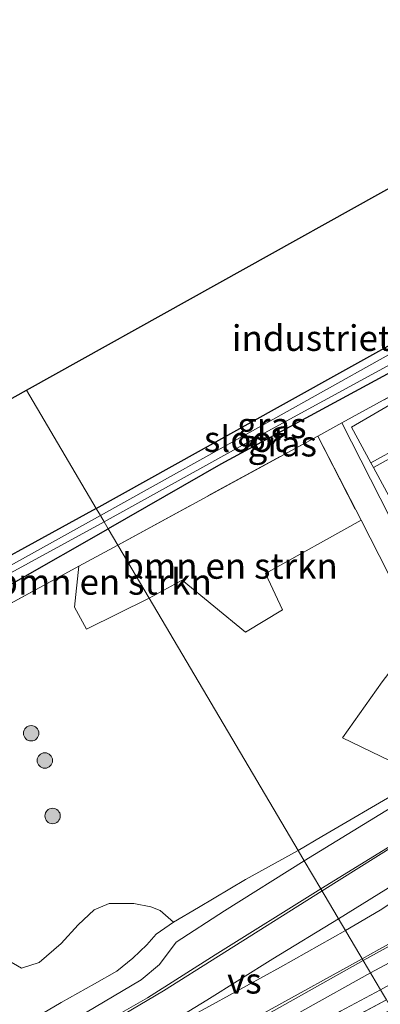
# Model space of a CAD drawing. Units: metres. Extents: x 169997 to 176088, y 359220 to 362501.
# Drawn here: x 170143 to 170178, y 359425 to 359521 of the extents above; entities that cross this region are included whole.
import ezdxf
from ezdxf.enums import TextEntityAlignment as Align

# ---------------------------------------------------------------- set-up
doc = ezdxf.new("R2010")
doc.units = ezdxf.units.M
doc.linetypes.add('IE-TERREINAFSCHEIDING', pattern=[10, 8, -2])
doc.layers.get('0').update_dxf_attribs({"lineweight": 25})
for name, color, linetype, lineweight in [('B-ME-BV-GELEIDECONSTRUCTIE-GELEIDERAIL-L-B1', 213, 'BV-GELEIDERAIL', 18), ('B-ME-GR-BOMENSTRUIKEN-GV-B6', 93, 'Continuous', 18), ('B-ME-GR-BOOM-S-B1', 93, 'Continuous', 18), ('B-ME-GW-KRUINLIJN-L-B1', 93, 'Continuous', 18), ('B-ME-GW-TEENLIJN-L-B1', 93, 'Continuous', 18), ('B-ME-IE-GRASLAND-GV-B6', 93, 'Continuous', 18), ('B-ME-IE-GRONDWERKLIJN-GROND_INGERICHT-GV-B6', 253, 'Continuous', 18), ('B-ME-IE-GRONDWERKLIJN-GROND_NIETINGERICHT-GV-B6', 253, 'Continuous', 18), ('B-ME-IE-HULPGEOMETRIE-L-B1', 53, 'Continuous', 18), ('B-ME-IE-TERREINAFSCHEIDING-RASTERHEKWERK-L-B1', 8, 'IE-TERREINAFSCHEIDING', 18), ('B-ME-OG-WATER-GV-B6', 153, 'Continuous', 18), ('B-ME-VH-VERH_SOORT-BITUMEN-GV-B6', 8, 'IE-TERREINAFSCHEIDING-NATUURLIJK-HOUTWAL', 18), ('B-ME-VH-VERH_SOORT-KLINKERS-GV-B6', 8, 'IE-TERREINAFSCHEIDING-NATUURLIJK-HOUTWAL', 18), ('B-ME-VW-MARKERING-STREEP-015-L-B1', 7, 'Continuous', 18), ('B-ME-VW-MARKERING-VERDRIJFSTRP-GV-B6', 7, 'Continuous', 18)]:
    doc.layers.add(name, color=color, linetype=linetype, lineweight=lineweight)
doc.layers.add('B-ME-GW-INSTEEKWATERGANG-L-B1', color=10, linetype='Continuous')
doc.layers.add('B-ME-KG-KADASTRAAL-OPNAMEDTMGRENS-L-B1', color=10, linetype='Continuous')
doc.styles.add('NLCS-ISO', font='NLCS-ISO.TTF')
doc.linetypes.add('BV-GELEIDERAIL', pattern='A,10,-3,[108,NLCS.SHX,S=1,R=0,X=0,Y=0],-3', length=16)
doc.linetypes.add('IE-TERREINAFSCHEIDING-NATUURLIJK-HOUTWAL', pattern='A,7,-1.5,[67,NLCS.SHX,S=0.75,R=45,X=0,Y=0],-1.5,7,-1.5,[70,NLCS.SHX,S=0.75,R=0,X=0,Y=0],-1.5', length=20)

# ---------------------------------------------------------------- blocks, each defined once
blk = doc.blocks.new('boom')
h = blk.add_hatch(color=256)
edge = h.paths.add_edge_path()
edge.add_arc((0, 0), 0.75, 0, 360)
blk.add_circle((0, 0), 0.75)

msp = doc.modelspace()

# ---------------------------------------------------------------- linework, layer by layer
at = {"layer": 'B-ME-BV-GELEIDECONSTRUCTIE-GELEIDERAIL-L-B1'}
for points in [[(170514.398, 359613.905, 37.267), (170493.358, 359602.253, 37.317), (170465.408, 359586.891, 37.309), (170432.522, 359568.813, 37.337), (170398.925, 359550.355, 37.317), (170364.541, 359531.512, 37.26), (170326.69, 359510.663, 37.224), (170303.418, 359497.635, 37.187), (170279.106, 359484.515, 37.151), (170249.17, 359467.899, 37.305), (170221.506, 359452.729, 37.349), (170199.615, 359440.662, 37.22), (170190.318, 359435.052, 37.118), (170182.803, 359431.268, 37.118), (170176.807, 359428.031, 37.24)], [(170000, 359330.7238, 37.2139), (170028.816, 359346.638, 37.092), (170061.668, 359364.756, 37.072), (170092.946, 359381.86, 37.177), (170124.548, 359399.339, 37.177), (170155.172, 359415.943, 37.064), (170170.396, 359424.481, 37.128), (170176.807, 359428.031, 37.24)]]:
    msp.add_polyline3d(points, dxfattribs=at)
at = {"layer": 'B-ME-GR-BOMENSTRUIKEN-GV-B6'}
for points in [[(170155.235, 359464.52, 35.324), (170152.179, 359469.69, 35.126), (170171.669, 359480.297, 35.361), (170175.882, 359472.099, 35.328), (170166.565, 359466.912, 35.332), (170168.213, 359463.373, 35.243), (170164.609, 359461.22, 35.247), (170158.449, 359466.269, 35.32), (170155.235, 359464.52, 35.324)], [(170200.171, 359476.165, 34.98), (170199.827, 359473.023, 35.345), (170196.732, 359467.948, 35.345), (170190.353, 359456.708, 35.47), (170178.722, 359448.676, 35.474), (170174.083, 359450.922, 35.474), (170177.931, 359456.359, 35.474), (170182.911, 359462.84, 35.296), (170193.31, 359468.404, 35.288), (170192.17, 359471.751, 35.142), (170200.171, 359476.165, 34.98)], [(170152.179, 359469.69, 35.126), (170155.235, 359464.52, 35.324), (170149.138, 359461.482, 35.112), (170147.961, 359463.631, 35.116), (170148.373, 359467.616, 35.118), (170152.179, 359469.69, 35.126)]]:
    msp.add_polyline3d(points, dxfattribs=at)
at = {"layer": 'B-ME-GW-INSTEEKWATERGANG-L-B1'}
for points in [[(170150.069, 359473.259, 34.478), (170167.738, 359483.068, 34.45), (170182.517, 359491.283, 34.393), (170183.259, 359491.422, 34.393), (170183.896, 359490.889, 34.409), (170184.305, 359490.051, 34.409), (170184.196, 359489.432, 34.409), (170179.195, 359486.734, 34.409), (170162.215, 359477.554, 34.62), (170151.246, 359471.268, 34.522)], [(170150.069, 359473.259, 34.478), (170134.411, 359464.692, 34.437), (170118.362, 359455.787, 34.538), (170108.065, 359450.458, 34.687), (170104.443, 359448.489, 34.744), (170103.105, 359447.778, 34.768), (170102.276, 359447.924, 34.768), (170101.791, 359448.751, 34.768), (170099.016, 359453.958, 34.768), (170096.475, 359458.601, 34.695)], [(170093.201, 359456.77, 35.103), (170097.23, 359449.278, 35.225), (170099.301, 359445.729, 35.233), (170100.972, 359444.35, 35.18), (170102.806, 359444.301, 35.136), (170104.892, 359445.373, 35.12), (170109.534, 359448.199, 35.12), (170122.928, 359455.481, 35.039), (170142.241, 359466.143, 34.784), (170151.246, 359471.268, 34.522)]]:
    msp.add_polyline3d(points, dxfattribs=at)
at = {"layer": 'B-ME-GW-KRUINLIJN-L-B1'}
for points in [[(170170.351, 359438.951, 36.167), (170179.303, 359444.427, 36.118), (170187.215, 359448.766, 36.122), (170199.112, 359456.021, 36.13), (170210.791, 359462.688, 36.155), (170225.642, 359470.788, 36.159), (170233.381, 359475.291, 36.163), (170243.969, 359481, 36.252), (170253.827, 359486.497, 36.292), (170261.834, 359490.79, 36.203), (170264.841, 359493.063, 36.203), (170267.35, 359496.311, 36.203), (170268.372, 359498.235, 36.203), (170268.848, 359500.792, 36.163), (170268.656, 359502.784, 36.167), (170268.278, 359504.079, 36.045), (170267.514, 359505.757, 35.976), (170266.576, 359506.965, 35.806)], [(170000, 359341.989, 36.271), (170016.354, 359350.98, 36.251), (170045.737, 359367.321, 36.255), (170077.116, 359384.272, 36.308), (170112.81, 359403.94, 36.34), (170143.756, 359421.02, 36.304), (170154.467, 359427.374, 36.219), (170156.231, 359428.86, 36.219), (170157.856, 359431.033, 36.219), (170162.585, 359434.064, 36.219), (170170.351, 359438.951, 36.167)], [(170177.769, 359426.404, 36.458), (170173.879, 359424.306, 36.328), (170171.773, 359423.026, 36.304), (170171.01, 359422.406, 36.28), (170170.796, 359421.376, 35.985)]]:
    msp.add_polyline3d(points, dxfattribs=at)
at = {"layer": 'B-ME-GW-TEENLIJN-L-B1'}
msp.add_line((170170.796, 359421.376, 35.985), (170178.351, 359425.42, 36.106), dxfattribs=at)
for points in [[(170266.576, 359506.965, 35.806), (170266.635, 359505.847, 35.717), (170267.118, 359502.915, 35.693), (170267.384, 359500.335, 35.636), (170267.177, 359498.17, 35.689), (170266.199, 359496.426, 35.693), (170265.153, 359495.193, 35.701), (170263.213, 359493.265, 35.693), (170260.368, 359491.294, 35.741), (170256.491, 359489.072, 35.644), (170248.82, 359485.102, 35.608), (170237.467, 359478.726, 35.588), (170226.395, 359472.51, 35.551), (170216.279, 359466.741, 35.612), (170207.033, 359461.676, 35.596), (170200.508, 359457.994, 35.592), (170194.767, 359454.068, 35.596), (170187.001, 359449.683, 35.64), (170179.643, 359445.724, 35.575), (170172.047, 359441.307, 35.559), (170169.762, 359439.948, 35.507)], [(170203.881, 359479.666, 34.648), (170186.454, 359470.24, 34.628), (170181.957, 359468.181, 34.628), (170180.802, 359468.061, 34.628), (170180.556, 359468.753, 34.628), (170174.024, 359481.582, 34.672)], [(170169.762, 359439.948, 35.507), (170164.627, 359437.125, 35.508), (170160.048, 359434.402, 35.508), (170157.616, 359432.96, 35.508), (170155.92, 359431.814, 35.374), (170154.998, 359430.784, 35.33), (170153.63, 359429.475, 35.33), (170152.095, 359428.201, 35.33), (170149.892, 359426.989, 35.39), (170146.663, 359425.17, 35.35), (170140.232, 359421.385, 35.297), (170132.834, 359417.366, 35.289), (170125.479, 359413.303, 35.289), (170118.427, 359409.273, 35.281), (170111.283, 359405.339, 35.277), (170103.413, 359400.936, 35.435), (170092.764, 359395.136, 35.447), (170081.728, 359389.103, 35.447), (170067.778, 359381.549, 35.516), (170050.671, 359372.194, 35.411), (170032.395, 359362.155, 35.451), (170015.214, 359352.683, 35.427), (170000, 359344.2642, 35.4114)]]:
    msp.add_polyline3d(points, dxfattribs=at)
at = {"layer": 'B-ME-IE-GRASLAND-GV-B6'}
for points in [[(170151.246, 359471.268, 34.522), (170150.854, 359471.932, 34.008), (170166.448, 359480.58, 33.785), (170183.438, 359489.817, 33.785), (170182.976, 359490.658, 33.785), (170167.279, 359481.893, 33.87), (170150.48, 359472.565, 33.891), (170150.069, 359473.259, 34.478), (170167.738, 359483.068, 34.45), (170182.517, 359491.283, 34.393), (170183.259, 359491.422, 34.393), (170183.896, 359490.889, 34.409), (170184.305, 359490.051, 34.409), (170184.196, 359489.432, 34.409), (170179.195, 359486.734, 34.409), (170162.215, 359477.554, 34.62), (170151.246, 359471.268, 34.522)], [(170152.179, 359469.69, 35.126), (170151.246, 359471.268, 34.522), (170162.215, 359477.554, 34.62), (170179.195, 359486.734, 34.409), (170184.196, 359489.432, 34.409), (170185.163, 359487.673, 34.669), (170174.024, 359481.582, 34.672), (170171.669, 359480.297, 35.361), (170152.179, 359469.69, 35.126)], [(170189.584, 359489.675, 34.628), (170174.954, 359481.148, 34.506), (170176.839, 359477.684, 34.525), (170177.087, 359477.228, 34.528), (170179.468, 359472.853, 34.552)], [(170260.575, 359487.231, 36.361), (170247.974, 359480.174, 36.438), (170235.785, 359473.442, 36.442), (170220.389, 359465.013, 36.475), (170211.708, 359460.239, 36.438), (170206.882, 359457.585, 36.434), (170203.705, 359455.833, 36.434), (170201.943, 359454.756, 36.434), (170197.958, 359452.287, 36.385), (170192.466, 359448.893, 36.466), (170184.38, 359443.845, 36.414), (170171.97, 359436.213, 36.414)], [(170180.556, 359468.753, 34.628), (170174.024, 359481.582, 34.672), (170185.163, 359487.673, 34.669)], [(170253.827, 359486.497, 36.292), (170243.969, 359481, 36.252), (170233.381, 359475.291, 36.163), (170225.642, 359470.788, 36.159), (170210.791, 359462.688, 36.155), (170199.112, 359456.021, 36.13), (170187.215, 359448.766, 36.122), (170179.303, 359444.427, 36.118), (170170.351, 359438.951, 36.167)], [(170171.97, 359436.213, 36.414), (170170.351, 359438.951, 36.167), (170179.303, 359444.427, 36.118), (170187.215, 359448.766, 36.122), (170199.112, 359456.021, 36.13), (170210.791, 359462.688, 36.155), (170225.642, 359470.788, 36.159), (170233.381, 359475.291, 36.163), (170243.969, 359481, 36.252), (170253.827, 359486.497, 36.292)], [(170170.351, 359438.951, 36.167), (170169.762, 359439.948, 35.507), (170172.047, 359441.307, 35.559), (170179.643, 359445.724, 35.575), (170187.001, 359449.683, 35.64), (170194.767, 359454.068, 35.596), (170200.508, 359457.994, 35.592), (170207.033, 359461.676, 35.596), (170216.279, 359466.741, 35.612), (170226.395, 359472.51, 35.551), (170237.467, 359478.726, 35.588), (170248.82, 359485.102, 35.608)], [(170174.024, 359481.582, 34.672), (170180.556, 359468.753, 34.628), (170180.802, 359468.061, 34.628), (170181.957, 359468.181, 34.628), (170186.454, 359470.24, 34.628), (170203.881, 359479.666, 34.648), (170202.067, 359477.71, 34.859), (170200.171, 359476.165, 34.98), (170192.17, 359471.751, 35.142), (170190.802, 359470.996, 35.17), (170186.59, 359468.662, 35.191), (170182.076, 359466.777, 35.227), (170180.61, 359466.29, 35.308), (170179.313, 359466.313, 35.308), (170178.523, 359466.959, 35.308), (170175.882, 359472.099, 35.328), (170171.669, 359480.297, 35.361), (170174.024, 359481.582, 34.672)], [(170260.252, 359471.857, 36.547), (170241.606, 359461.645, 36.47), (170220.792, 359450.251, 36.446), (170204.166, 359440.872, 36.45), (170187.7, 359431.892, 36.406), (170177.769, 359426.404, 36.458), (170176.088, 359429.247, 36.462), (170206.899, 359446.175, 36.487), (170239.866, 359464.34, 36.487), (170272.254, 359482.156, 36.462)], [(170150.069, 359473.259, 34.478), (170150.48, 359472.565, 33.891), (170140.234, 359466.877, 33.847), (170128.999, 359460.599, 34.049), (170118.877, 359455.158, 34.036), (170110.795, 359450.732, 34.036), (170105.438, 359447.867, 34.036), (170104.352, 359447.317, 34.036), (170103, 359446.835, 34.036), (170102.014, 359447.134, 34.036), (170101.233, 359448.109, 34.117), (170099.78, 359450.635, 34.186), (170097.621, 359454.619, 34.198), (170095.697, 359458.166, 34.198), (170096.475, 359458.601, 34.695), (170099.016, 359453.958, 34.768), (170101.791, 359448.751, 34.768), (170102.276, 359447.924, 34.768), (170103.105, 359447.778, 34.768), (170104.443, 359448.489, 34.744), (170108.065, 359450.458, 34.687), (170118.362, 359455.787, 34.538), (170134.411, 359464.692, 34.437), (170150.069, 359473.259, 34.478)], [(170150.854, 359471.932, 34.008), (170151.246, 359471.268, 34.522), (170142.241, 359466.143, 34.784), (170122.928, 359455.481, 35.039), (170109.534, 359448.199, 35.12), (170104.892, 359445.373, 35.12), (170102.806, 359444.301, 35.136), (170100.972, 359444.35, 35.18), (170099.301, 359445.729, 35.233), (170097.23, 359449.278, 35.225), (170093.201, 359456.77, 35.103), (170095.122, 359457.845, 34.198), (170096.409, 359455.488, 34.198), (170100.701, 359447.599, 34.186), (170101.479, 359446.164, 34.186), (170102.036, 359445.56, 34.186), (170103.162, 359445.959, 34.186), (170107.351, 359448.164, 34.105), (170116.812, 359453.44, 34.085), (170132.207, 359461.779, 33.964), (170150.854, 359471.932, 34.008)], [(170179.643, 359445.724, 35.575), (170172.047, 359441.307, 35.559), (170169.762, 359439.948, 35.507), (170155.235, 359464.52, 35.324), (170158.449, 359466.269, 35.32), (170164.609, 359461.22, 35.247), (170168.213, 359463.373, 35.243), (170166.565, 359466.912, 35.332), (170175.882, 359472.099, 35.328), (170178.523, 359466.959, 35.308)], [(170151.246, 359471.268, 34.522), (170152.179, 359469.69, 35.126), (170148.373, 359467.616, 35.118), (170129.916, 359457.557, 35.079), (170113.623, 359448.533, 35.14), (170099.985, 359441.022, 35.302), (170091.668, 359455.912, 35.265), (170093.201, 359456.77, 35.103), (170097.23, 359449.278, 35.225), (170099.301, 359445.729, 35.233), (170100.972, 359444.35, 35.18), (170102.806, 359444.301, 35.136), (170104.892, 359445.373, 35.12), (170109.534, 359448.199, 35.12), (170122.928, 359455.481, 35.039), (170142.241, 359466.143, 34.784), (170151.246, 359471.268, 34.522)], [(170100.263, 359423.445, 35.249), (170097.265, 359425.387, 35.293), (170094.675, 359427.698, 35.265), (170092.8, 359430.318, 35.285), (170091.603, 359433.246, 35.358), (170091.425, 359435.292, 35.358), (170092.142, 359436.676, 35.302), (170099.985, 359441.022, 35.302), (170113.623, 359448.533, 35.14), (170129.916, 359457.557, 35.079), (170148.373, 359467.616, 35.118), (170147.961, 359463.631, 35.116), (170149.138, 359461.482, 35.112), (170155.235, 359464.52, 35.324)], [(170155.235, 359464.52, 35.324), (170169.762, 359439.948, 35.507), (170164.627, 359437.125, 35.508), (170160.048, 359434.402, 35.508), (170157.616, 359432.96, 35.508), (170156.314, 359434.122, 35.33), (170155.406, 359434.481, 35.261), (170153.725, 359434.792, 35.261), (170151.324, 359434.794, 35.261), (170149.881, 359434.183, 35.253), (170148.313, 359432.732, 35.249), (170146.65, 359430.899, 35.249), (170144.518, 359429.064, 35.257), (170142.799, 359428.486, 35.314), (170141.387, 359429.306, 35.269)], [(170177.931, 359456.359, 35.474), (170174.083, 359450.922, 35.474), (170178.722, 359448.676, 35.474)], [(170140.232, 359421.385, 35.297), (170146.663, 359425.17, 35.35), (170149.892, 359426.989, 35.39), (170152.095, 359428.201, 35.33), (170153.63, 359429.475, 35.33), (170154.998, 359430.784, 35.33), (170155.92, 359431.814, 35.374), (170157.616, 359432.96, 35.508), (170160.048, 359434.402, 35.508), (170164.627, 359437.125, 35.508), (170169.762, 359439.948, 35.507), (170170.351, 359438.951, 36.167), (170162.585, 359434.064, 36.219), (170157.856, 359431.033, 36.219), (170156.231, 359428.86, 36.219), (170154.467, 359427.374, 36.219), (170143.756, 359421.02, 36.304)], [(170000, 359340.1632, 36.417), (170000, 359341.989, 36.271), (170016.354, 359350.98, 36.251), (170045.737, 359367.321, 36.255), (170077.116, 359384.272, 36.308), (170112.81, 359403.94, 36.34), (170143.756, 359421.02, 36.304), (170154.467, 359427.374, 36.219), (170156.231, 359428.86, 36.219), (170157.856, 359431.033, 36.219), (170162.585, 359434.064, 36.219), (170170.351, 359438.951, 36.167), (170171.97, 359436.213, 36.414), (170161.673, 359429.796, 36.474), (170155.075, 359425.619, 36.429), (170148.716, 359421.98, 36.385), (170134.828, 359414.322, 36.397), (170115.104, 359403.416, 36.445), (170085.189, 359386.996, 36.462), (170055.04, 359370.365, 36.425), (170023.004, 359352.87, 36.417), (170000, 359340.1632, 36.417)], [(170066.857, 359369.132, 36.449), (170100.254, 359387.415, 36.381), (170135.021, 359406.511, 36.401), (170165.052, 359423.055, 36.397), (170176.088, 359429.247, 36.462), (170177.769, 359426.404, 36.458), (170173.879, 359424.306, 36.328), (170171.773, 359423.026, 36.304), (170171.01, 359422.406, 36.28), (170170.796, 359421.376, 35.985), (170178.351, 359425.42, 36.106), (170178.883, 359424.517, 36.096), (170172.566, 359421.041, 36.09), (170171.67, 359420.548, 36.089), (170170.796, 359420.937, 36.148), (170167.104, 359418.896, 36.145), (170166.791, 359417.903, 36.146), (170165.905, 359417.401, 36.152), (170162.022, 359415.235, 36.136), (170143.436, 359405.053, 36.134), (170122.839, 359393.666, 36.138), (170102.114, 359382.263, 36.136), (170080.444, 359370.359, 36.161)], [(170178.351, 359425.42, 36.106), (170170.796, 359421.376, 35.985), (170171.01, 359422.406, 36.28), (170171.773, 359423.026, 36.304), (170173.879, 359424.306, 36.328), (170177.769, 359426.404, 36.458), (170178.351, 359425.42, 36.106)]]:
    msp.add_polyline3d(points, dxfattribs=at)
at = {"layer": 'B-ME-IE-GRONDWERKLIJN-GROND_INGERICHT-GV-B6'}
for points in [[(170150.069, 359473.259, 34.478), (170143.263, 359484.772, 34.194), (170180.386, 359505.41, 34.417), (170184, 359499.232, 34.413), (170184.12, 359499.027, 34.419), (170184.302, 359498.715, 34.428), (170189.393, 359489.986, 34.668), (170185.163, 359487.673, 34.669), (170184.196, 359489.432, 34.409), (170184.305, 359490.051, 34.409), (170183.896, 359490.889, 34.409), (170183.259, 359491.422, 34.393), (170182.517, 359491.283, 34.393), (170167.738, 359483.068, 34.45), (170150.069, 359473.259, 34.478)], [(170150.069, 359473.259, 34.478), (170134.411, 359464.692, 34.437), (170118.362, 359455.787, 34.538), (170108.065, 359450.458, 34.687), (170104.443, 359448.489, 34.744), (170103.105, 359447.778, 34.768), (170102.276, 359447.924, 34.768), (170101.791, 359448.751, 34.768), (170099.016, 359453.958, 34.768), (170096.475, 359458.601, 34.695), (170143.263, 359484.772, 34.194), (170150.069, 359473.259, 34.478)]]:
    msp.add_polyline3d(points, dxfattribs=at)
at = {"layer": 'B-ME-IE-GRONDWERKLIJN-GROND_NIETINGERICHT-GV-B6'}
msp.add_polyline3d([(170141.387, 359429.306, 35.269), (170142.799, 359428.486, 35.314), (170144.518, 359429.064, 35.257), (170146.65, 359430.899, 35.249), (170148.313, 359432.732, 35.249), (170149.881, 359434.183, 35.253), (170151.324, 359434.794, 35.261), (170153.725, 359434.792, 35.261), (170155.406, 359434.481, 35.261), (170156.314, 359434.122, 35.33), (170157.616, 359432.96, 35.508), (170155.92, 359431.814, 35.374), (170154.998, 359430.784, 35.33), (170153.63, 359429.475, 35.33), (170152.095, 359428.201, 35.33), (170149.892, 359426.989, 35.39), (170146.663, 359425.17, 35.35), (170140.232, 359421.385, 35.297)], dxfattribs=at)
at = {"layer": 'B-ME-IE-HULPGEOMETRIE-L-B1'}
msp.add_polyline3d([(170143.263, 359484.772, 34.194), (170150.069, 359473.259, 34.478), (170150.48, 359472.565, 33.891), (170150.854, 359471.932, 34.008), (170151.246, 359471.268, 34.522), (170152.179, 359469.69, 35.126), (170155.235, 359464.52, 35.324), (170169.762, 359439.948, 35.507), (170170.351, 359438.951, 36.167), (170171.97, 359436.213, 36.414), (170176.088, 359429.247, 36.462), (170177.769, 359426.404, 36.458), (170178.351, 359425.42, 36.106), (170178.883, 359424.517, 36.096)], dxfattribs=at)
at = {"layer": 'B-ME-IE-TERREINAFSCHEIDING-RASTERHEKWERK-L-B1'}
for points in [[(170184, 359499.232, 34.413), (170184.12, 359499.027, 34.419), (170184.302, 359498.715, 34.428), (170189.393, 359489.986, 34.668), (170185.163, 359487.673, 34.669), (170174.024, 359481.582, 34.672), (170171.669, 359480.297, 35.361)], [(170152.179, 359469.69, 35.126), (170171.669, 359480.297, 35.361), (170175.882, 359472.099, 35.328), (170178.523, 359466.959, 35.308)], [(170152.179, 359469.69, 35.126), (170148.373, 359467.616, 35.118), (170129.916, 359457.557, 35.079), (170113.623, 359448.533, 35.14), (170099.985, 359441.022, 35.302), (170091.668, 359455.912, 35.265)]]:
    msp.add_polyline3d(points, dxfattribs=at)
at = {"layer": 'B-ME-KG-KADASTRAAL-OPNAMEDTMGRENS-L-B1'}
for points in [[(170143.263, 359484.772, 34.194), (170180.386, 359505.41, 34.417), (170259.793, 359549.535, 35.093), (170260.665, 359550.016, 35.154), (170259.624, 359551.912, 35.029), (170269.886, 359557.439, 34.891), (170270.859, 359555.667, 35.025), (170274.691, 359557.742, 34.697), (170276.525, 359558.753, 33.595), (170277.859, 359559.487, 33.538), (170280.202, 359560.778, 34.648), (170327.029, 359586.575, 35.162), (170332.616, 359589.653, 35.43), (170335.096, 359591.019, 35.49), (170340.094, 359593.772, 34.899), (170391.225, 359621.94, 34.814), (170394.24, 359623.601, 34.219), (170400.203, 359626.886, 34.259), (170401.54, 359627.623, 34.701), (170403.498, 359628.701, 34.822), (170404.829, 359629.434, 34.093), (170480.85, 359671.314, 35.057)], [(170000, 359404.638, 35.181), (170091.668, 359455.912, 35.265), (170093.201, 359456.77, 35.103), (170095.122, 359457.845, 34.198), (170095.697, 359458.166, 34.198), (170096.475, 359458.601, 34.695), (170143.263, 359484.772, 34.194)]]:
    msp.add_polyline3d(points, dxfattribs=at)
at = {"layer": 'B-ME-OG-WATER-GV-B6'}
for points in [[(170150.48, 359472.565, 33.891), (170167.279, 359481.893, 33.87), (170182.976, 359490.658, 33.785), (170183.438, 359489.817, 33.785), (170166.448, 359480.58, 33.785), (170150.854, 359471.932, 34.008), (170150.48, 359472.565, 33.891)], [(170150.48, 359472.565, 33.891), (170150.854, 359471.932, 34.008), (170132.207, 359461.779, 33.964), (170116.812, 359453.44, 34.085), (170107.351, 359448.164, 34.105), (170103.162, 359445.959, 34.186), (170102.036, 359445.56, 34.186), (170101.479, 359446.164, 34.186), (170100.701, 359447.599, 34.186), (170096.409, 359455.488, 34.198), (170095.122, 359457.845, 34.198), (170095.697, 359458.166, 34.198), (170097.621, 359454.619, 34.198), (170099.78, 359450.635, 34.186), (170101.233, 359448.109, 34.117), (170102.014, 359447.134, 34.036), (170103, 359446.835, 34.036), (170104.352, 359447.317, 34.036), (170105.438, 359447.867, 34.036), (170110.795, 359450.732, 34.036), (170118.877, 359455.158, 34.036), (170128.999, 359460.599, 34.049), (170140.234, 359466.877, 33.847), (170150.48, 359472.565, 33.891)]]:
    msp.add_polyline3d(points, dxfattribs=at)
at = {"layer": 'B-ME-VH-VERH_SOORT-BITUMEN-GV-B6'}
for points in [[(170256.06, 359515.117, 34.776), (170243.639, 359508.269, 34.567), (170224.551, 359497.703, 34.498), (170201.6, 359485.092, 34.514), (170179.468, 359472.853, 34.552), (170177.087, 359477.228, 34.528), (170205.385, 359492.801, 34.445), (170238.18, 359510.901, 34.498), (170244.823, 359514.572, 34.543), (170245.952, 359515.367, 34.567), (170246.658, 359516.346, 34.64), (170247.003, 359517.445, 34.644), (170247.03, 359518.545, 34.648), (170246.745, 359519.475, 34.701), (170246.246, 359520.384, 34.693), (170242.943, 359526.295, 34.717)], [(170176.839, 359477.684, 34.525), (170174.954, 359481.148, 34.506), (170189.584, 359489.675, 34.628), (170189.393, 359489.986, 34.668), (170191.309, 359490.975, 34.603), (170215.678, 359504.184, 34.591), (170217.516, 359505.192, 34.607), (170231.913, 359513.154, 34.668), (170245.545, 359520.85, 34.717), (170246.198, 359519.519, 34.705), (170246.419, 359518.933, 34.652), (170246.582, 359518.039, 34.652), (170246.316, 359516.989, 34.648), (170245.785, 359515.828, 34.599), (170244.523, 359514.996, 34.579), (170232.529, 359508.34, 34.595), (170203.438, 359492.277, 34.494), (170176.839, 359477.684, 34.525)], [(170176.088, 359429.247, 36.462), (170171.97, 359436.213, 36.414), (170184.38, 359443.845, 36.414), (170192.466, 359448.893, 36.466), (170197.958, 359452.287, 36.385), (170201.943, 359454.756, 36.434), (170203.705, 359455.833, 36.434), (170206.882, 359457.585, 36.434), (170211.708, 359460.239, 36.438), (170220.389, 359465.013, 36.475), (170235.785, 359473.442, 36.442), (170247.974, 359480.174, 36.438), (170260.575, 359487.231, 36.361)], [(170272.254, 359482.156, 36.462), (170239.866, 359464.34, 36.487), (170206.899, 359446.175, 36.487), (170176.088, 359429.247, 36.462)], [(170000, 359332.2437, 36.4564), (170000, 359340.1632, 36.417), (170023.004, 359352.87, 36.417), (170055.04, 359370.365, 36.425), (170085.189, 359386.996, 36.462), (170115.104, 359403.416, 36.445), (170134.828, 359414.322, 36.397), (170148.716, 359421.98, 36.385), (170155.075, 359425.619, 36.429), (170161.673, 359429.796, 36.474), (170171.97, 359436.213, 36.414), (170176.088, 359429.247, 36.462), (170165.052, 359423.055, 36.397), (170135.021, 359406.511, 36.401), (170100.254, 359387.415, 36.381), (170066.857, 359369.132, 36.449), (170028.094, 359347.67, 36.401), (170000, 359332.2437, 36.4564)]]:
    msp.add_polyline3d(points, dxfattribs=at)
at = {"layer": 'B-ME-VH-VERH_SOORT-KLINKERS-GV-B6'}
for points in [[(170242.943, 359526.295, 34.717), (170246.246, 359520.384, 34.693), (170246.745, 359519.475, 34.701), (170247.03, 359518.545, 34.648), (170247.003, 359517.445, 34.644), (170246.658, 359516.346, 34.64), (170245.952, 359515.367, 34.567), (170244.823, 359514.572, 34.543), (170238.18, 359510.901, 34.498), (170205.385, 359492.801, 34.445), (170177.087, 359477.228, 34.528)], [(170177.087, 359477.228, 34.528), (170176.839, 359477.684, 34.525), (170203.438, 359492.277, 34.494), (170232.529, 359508.34, 34.595), (170244.523, 359514.996, 34.579), (170245.785, 359515.828, 34.599), (170246.316, 359516.989, 34.648), (170246.582, 359518.039, 34.652), (170246.419, 359518.933, 34.652), (170246.198, 359519.519, 34.705), (170245.545, 359520.85, 34.717)]]:
    msp.add_polyline3d(points, dxfattribs=at)
at = {"layer": 'B-ME-VW-MARKERING-STREEP-015-L-B1'}
for points in [[(170513.695, 359615.108, 36.526), (170491.372, 359602.813, 36.701), (170463.079, 359587.309, 36.657), (170436.166, 359572.549, 36.592), (170410.606, 359558.548, 36.584), (170386.412, 359545.255, 36.568), (170362.376, 359532.012, 36.531), (170341.814, 359520.687, 36.515), (170322.073, 359509.838, 36.511), (170302.43, 359498.92, 36.531), (170285.18, 359489.474, 36.511), (170258.029, 359474.573, 36.612), (170229.632, 359458.898, 36.6), (170205.143, 359445.436, 36.608), (170177.623, 359430.308, 36.535), (170175.992, 359429.409, 36.503)], [(170172.084, 359436.02, 36.43), (170180.896, 359441.54, 36.43), (170189.914, 359447.063, 36.43), (170196.097, 359450.839, 36.43), (170201.011, 359453.778, 36.43), (170205.07, 359456.198, 36.43), (170210.08, 359458.998, 36.45), (170214.795, 359461.661, 36.45), (170223.178, 359466.321, 36.458), (170235.074, 359472.844, 36.495), (170246.102, 359478.913, 36.483), (170253.481, 359483.01, 36.483)], [(170000, 359339.86, 36.446), (170015.29, 359348.279, 36.413), (170050.772, 359367.803, 36.413), (170078.446, 359383.031, 36.51), (170107.832, 359399.224, 36.575), (170136.603, 359415.065, 36.478), (170152.74, 359423.978, 36.352), (170156.625, 359426.285, 36.352), (170161.999, 359429.678, 36.352), (170172.084, 359436.02, 36.43)], [(170175.992, 359429.409, 36.503), (170157.868, 359419.423, 36.356), (170133.092, 359405.768, 36.518), (170098.424, 359386.702, 36.49), (170067.752, 359369.82, 36.457), (170032.355, 359350.31, 36.433), (170000, 359332.54, 36.433)]]:
    msp.add_polyline3d(points, dxfattribs=at)
at = {"layer": 'B-ME-VW-MARKERING-VERDRIJFSTRP-GV-B6'}
for points in [[(170173.685, 359433.312, 36.592), (170185.466, 359440.597, 36.547), (170194.333, 359446.049, 36.543), (170201.788, 359450.563, 36.523), (170205.977, 359453.191, 36.523), (170206.117, 359452.936, 36.523), (170196.958, 359446.88, 36.572), (170187.583, 359440.68, 36.616), (170181.979, 359436.95, 36.616), (170177.758, 359434.136, 36.616), (170174.358, 359432.173, 36.6), (170173.685, 359433.312, 36.592)], [(170173.685, 359433.312, 36.592), (170174.358, 359432.173, 36.6), (170168.028, 359428.588, 36.51), (170161.391, 359424.956, 36.506), (170154.296, 359421.065, 36.526), (170154.169, 359421.3, 36.526), (170157.329, 359423.247, 36.538), (170160.869, 359425.393, 36.554), (170167.294, 359429.408, 36.538), (170173.685, 359433.312, 36.592)]]:
    msp.add_polyline3d(points, dxfattribs=at)

# ---------------------------------------------------------------- block references
at = {"layer": 'B-ME-GR-BOOM-S-B1', "rotation": 90}
for p in [(170143.736, 359451.362, 35.006), (170145.065, 359448.714, 35.257), (170145.823, 359443.311, 35.302)]:
    msp.add_blockref('boom', p, dxfattribs=at)

# ---------------------------------------------------------------- texts
at = {"layer": 'B-ME-GR-BOMENSTRUIKEN-GV-B6', "ltscale": 0.2, "style": 'NLCS-ISO'}
for p in [(170163.1151, 359467.6556), (170150.8442, 359466.1048)]:
    msp.add_text('bmn en strkn', height=2.5, dxfattribs=at).set_placement(p, align=Align.MIDDLE_CENTER)
at = {"layer": 'B-ME-IE-GRASLAND-GV-B6', "ltscale": 0.2, "style": 'NLCS-ISO'}
for p in [(170167.187, 359481.345), (170168.2045, 359479.561)]:
    msp.add_text('gras', height=2.5, dxfattribs=at).set_placement(p, align=Align.MIDDLE_CENTER)
at = {"layer": 'B-ME-IE-GRONDWERKLIJN-GROND_INGERICHT-GV-B6', "ltscale": 0.2, "style": 'NLCS-ISO'}
msp.add_text('industrieterrein', height=2.5, dxfattribs=at).set_placement((170175.7784, 359489.8319), align=Align.MIDDLE_CENTER)
at = {"layer": 'B-ME-OG-WATER-GV-B6', "ltscale": 0.2, "style": 'NLCS-ISO'}
msp.add_text('sloot', height=2.5, dxfattribs=at).set_placement((170164.565, 359480.0014), align=Align.MIDDLE_CENTER)
at = {"layer": 'B-ME-VW-MARKERING-VERDRIJFSTRP-GV-B6', "ltscale": 0.2, "style": 'NLCS-ISO'}
msp.add_text('vs', height=2.5, dxfattribs=at).set_placement((170164.5104, 359427.2754), align=Align.MIDDLE_CENTER)

doc.saveas('drawing.dxf')
